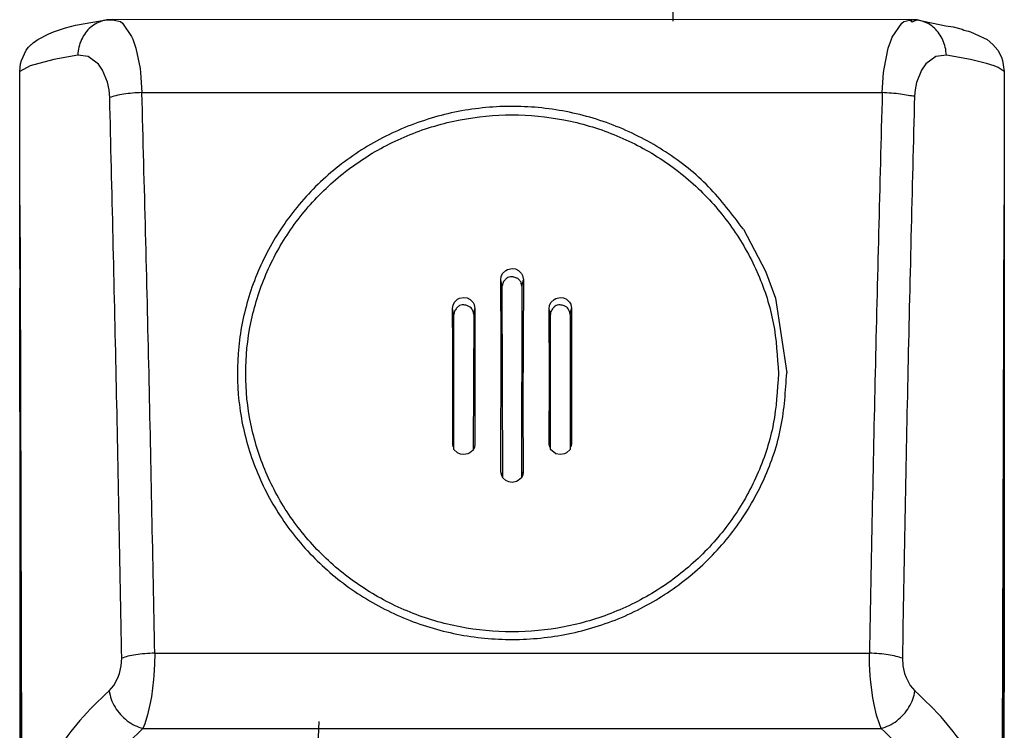
# Model space of a CAD drawing. Units: inches. Extents: x -14 to 1666, y -370 to -73.
# Drawn here: x 480 to 521, y -169 to -140 of the extents above; entities that cross this region are included whole.
import ezdxf

# ---------------------------------------------------------------- set-up
doc = ezdxf.new("R2010")
doc.units = ezdxf.units.IN

msp = doc.modelspace()

# ---------------------------------------------------------------- linework, layer by layer
at = {"color": 2, "linetype": 'Continuous'}
for p, q in [((506.771, -140.088), (507.013, -120.275)), ((483.525, -140.027), (483.612, -140.046)), ((483.612, -140.046), (483.867, -140.101)), ((483.867, -140.101), (483.951, -140.166)), ((483.951, -140.166), (484.329, -140.722)), ((515.857, -140.759), (516.251, -140.167)), ((516.251, -140.167), (516.335, -140.102)), ((516.335, -140.102), (516.59, -140.047)), ((516.59, -140.047), (516.677, -140.029)), ((484.329, -140.722), (484.38, -140.84)), ((515.822, -140.842), (515.857, -140.759)), ((484.38, -140.84), (484.508, -141.211)), ((515.694, -141.212), (515.822, -140.842)), ((482.102, -141.492), (481.107, -141.676)), ((482.536, -141.547), (482.102, -141.492)), ((482.967, -141.877), (482.536, -141.547)), ((484.508, -141.211), (484.685, -142.056)), ((515.516, -142.058), (515.694, -141.212)), ((517.666, -141.548), (517.252, -141.858)), ((518.1, -141.493), (517.666, -141.548)), ((519.095, -141.679), (518.1, -141.493)), ((480.126, -141.938), (479.696, -142.175)), ((481.107, -141.676), (480.126, -141.938)), ((483.131, -142.113), (482.967, -141.877)), ((517.252, -141.858), (517.071, -142.114)), ((519.762, -141.842), (519.095, -141.679)), ((520.075, -141.941), (519.762, -141.842)), ((520.244, -142.009), (520.075, -141.941)), ((483.338, -142.623), (483.131, -142.113)), ((484.685, -142.056), (484.705, -142.21)), ((484.705, -142.21), (484.76, -143.05)), ((515.442, -143.051), (515.497, -142.211)), ((515.497, -142.211), (515.516, -142.058)), ((517.071, -142.114), (516.864, -142.624)), ((520.501, -142.177), (520.244, -142.009)), ((483.399, -142.928), (483.338, -142.623)), ((516.864, -142.624), (516.803, -142.93)), ((483.426, -143.259), (483.399, -142.928)), ((484.76, -143.05), (515.442, -143.051)), ((516.803, -142.93), (516.778, -143.199)), ((520.147, -261.732), (520.501, -147.699)), ((520.501, -147.699), (520.343, -262.13)), ((509.686, -148.711), (510.608, -150.446)), ((479.71, -150.367), (480.044, -261.736)), ((510.608, -150.446), (511.015, -151.567)), ((499.69, -151.072), (499.632, -150.808)), ((500.503, -151.072), (500.569, -150.808)), ((479.852, -259.286), (479.708, -151.579)), ((511.015, -151.567), (511.482, -154.665)), ((497.691, -152.238), (497.636, -151.989)), ((498.512, -152.238), (498.563, -152.004)), ((501.688, -152.238), (501.638, -152.004)), ((502.51, -152.238), (502.564, -151.989)), ((499.715, -159.007), (499.638, -158.765)), ((500.486, -159.006), (500.562, -158.765)), ((485.29, -166.277), (485.284, -166.735)), ((485.29, -166.277), (514.909, -166.279)), ((514.916, -166.736), (514.909, -166.279)), ((483.831, -167.112), (483.902, -166.806)), ((483.902, -166.806), (483.924, -166.488)), ((485.284, -166.735), (485.258, -167.196)), ((514.941, -167.198), (514.916, -166.736)), ((516.276, -166.489), (516.298, -166.807)), ((516.298, -166.807), (516.368, -167.113)), ((483.594, -167.613), (483.763, -167.299)), ((483.763, -167.299), (483.831, -167.112)), ((485.258, -167.196), (485.243, -167.368)), ((514.956, -167.37), (514.941, -167.198)), ((516.368, -167.113), (516.431, -167.287)), ((516.431, -167.287), (516.605, -167.614)), ((483.4, -167.838), (483.594, -167.613)), ((485.243, -167.368), (485.153, -168.08)), ((515.054, -168.131), (514.956, -167.37)), ((516.605, -167.614), (516.799, -167.84)), ((485.153, -168.08), (485.096, -168.396)), ((485.096, -168.396), (484.993, -168.837)), ((515.103, -168.397), (515.054, -168.131)), ((515.206, -168.838), (515.103, -168.397)), ((484.993, -168.837), (484.877, -169.205)), ((515.322, -169.207), (515.206, -168.838)), ((484.877, -169.205), (484.799, -169.395)), ((492.009, -171.467), (492.1, -169.101)), ((515.401, -169.397), (515.322, -169.207)), ((484.799, -169.395), (484.199, -169.983)), ((484.799, -169.395), (515.401, -169.397))]:
    msp.add_line(p, q, dxfattribs=at)
at = {"color": 4, "linetype": 'Continuous'}
for p, q in [((481.09, -140.528), (481.598, -140.369)), ((481.598, -140.369), (482.006, -140.261)), ((482.006, -140.261), (482.416, -140.185)), ((482.416, -140.185), (483.284, -140.036)), ((483.284, -140.036), (483.612, -140.046)), ((516.677, -140.029), (483.525, -140.027)), ((516.679, -140.137), (516.59, -140.047)), ((516.893, -140.039), (516.677, -140.029)), ((516.893, -140.039), (516.679, -140.137)), ((517.103, -140.087), (516.893, -140.039)), ((516.893, -140.039), (518.082, -140.284)), ((518.082, -140.284), (518.376, -140.329)), ((518.376, -140.329), (518.748, -140.422)), ((480.45, -140.845), (480.903, -140.611)), ((480.903, -140.611), (481.09, -140.528)), ((518.748, -140.422), (518.825, -140.468)), ((518.825, -140.468), (519.017, -140.509)), ((519.017, -140.509), (519.098, -140.538)), ((519.098, -140.538), (519.787, -140.854)), ((479.97, -141.291), (480.059, -141.172)), ((480.059, -141.172), (480.261, -140.989)), ((480.059, -141.172), (480.17, -141.051)), ((480.261, -140.989), (480.45, -140.845)), ((519.787, -140.854), (520.032, -141.054)), ((519.787, -140.854), (520.032, -141.054)), ((520.032, -141.054), (520.229, -141.292)), ((479.766, -141.713), (479.97, -141.291)), ((520.229, -141.292), (520.385, -141.583)), ((520.385, -141.583), (520.431, -141.713)), ((479.696, -142.175), (479.729, -141.856)), ((479.729, -141.856), (479.766, -141.713)), ((520.431, -141.713), (520.501, -142.177)), ((479.701, -147.707), (479.696, -142.175)), ((520.501, -142.297), (520.5, -166.368)), ((520.501, -142.297), (520.5, -166.368)), ((520.501, -142.177), (520.501, -147.699)), ((479.701, -147.707), (479.696, -258.835)), ((479.701, -149.617), (479.701, -147.572)), ((479.701, -149.617), (479.701, -147.572)), ((479.701, -147.707), (479.71, -150.367)), ((520.496, -258.832), (520.501, -147.699)), ((479.701, -150.367), (479.701, -149.617)), ((479.701, -150.367), (479.701, -149.617)), ((479.71, -150.367), (479.722, -155.052)), ((499.652, -150.671), (499.709, -150.546)), ((499.709, -150.546), (499.838, -150.415)), ((499.838, -150.415), (499.918, -150.373)), ((499.918, -150.373), (500.1, -150.336)), ((500.1, -150.336), (500.237, -150.356)), ((500.237, -150.356), (500.363, -150.415)), ((500.363, -150.415), (500.492, -150.546)), ((500.492, -150.546), (500.534, -150.628)), ((499.632, -150.808), (499.652, -150.671)), ((499.646, -153.428), (499.632, -150.808)), ((500.534, -150.628), (500.569, -150.808)), ((500.569, -150.808), (500.553, -155.932)), ((479.722, -155.052), (479.708, -151.146)), ((499.715, -159.007), (499.69, -151.072)), ((500.503, -151.072), (500.486, -159.006)), ((497.656, -151.855), (497.713, -151.733)), ((497.713, -151.733), (497.841, -151.608)), ((497.841, -151.608), (497.921, -151.567)), ((497.921, -151.567), (498.099, -151.535)), ((498.099, -151.535), (498.234, -151.557)), ((498.234, -151.557), (498.358, -151.616)), ((498.358, -151.616), (498.486, -151.746)), ((498.486, -151.746), (498.529, -151.828)), ((501.657, -151.87), (501.714, -151.747)), ((501.714, -151.747), (501.841, -151.618)), ((501.841, -151.618), (501.919, -151.575)), ((501.919, -151.575), (502.097, -151.536)), ((502.097, -151.536), (502.233, -151.552)), ((502.233, -151.552), (502.357, -151.607)), ((502.357, -151.607), (502.486, -151.732)), ((502.486, -151.732), (502.53, -151.813)), ((497.636, -151.989), (497.656, -151.855)), ((498.529, -151.828), (498.563, -152.004)), ((498.563, -152.004), (498.555, -155.101)), ((501.638, -152.004), (501.657, -151.87)), ((501.646, -154.84), (501.638, -152.004)), ((502.53, -151.813), (502.564, -151.989)), ((502.564, -151.989), (502.559, -157.393)), ((497.69, -157.836), (497.691, -152.238)), ((498.512, -152.238), (498.483, -157.86)), ((501.688, -157.836), (501.688, -152.238)), ((502.51, -152.238), (502.51, -157.836)), ((499.638, -158.765), (499.646, -153.428)), ((501.642, -157.62), (501.646, -154.84)), ((498.555, -155.101), (498.559, -157.62)), ((500.553, -155.932), (500.562, -158.765)), ((502.559, -157.393), (502.56, -157.606)), ((497.66, -157.733), (497.641, -157.606)), ((497.846, -157.973), (497.69, -157.836)), ((498.483, -157.86), (498.357, -157.978)), ((498.539, -157.746), (498.483, -157.86)), ((498.559, -157.62), (498.539, -157.746)), ((501.661, -157.747), (501.642, -157.62)), ((501.921, -158.016), (501.688, -157.836)), ((502.51, -157.836), (502.356, -157.971)), ((502.56, -157.606), (502.54, -157.733)), ((497.969, -158.028), (497.846, -157.973)), ((498.103, -158.048), (497.969, -158.028)), ((498.272, -158.019), (498.103, -158.048)), ((498.357, -157.978), (498.272, -158.019)), ((502.101, -158.048), (501.921, -158.016)), ((502.27, -158.015), (502.101, -158.048)), ((502.356, -157.971), (502.27, -158.015)), ((499.672, -158.931), (499.638, -158.765)), ((499.715, -159.007), (499.672, -158.931)), ((499.843, -159.127), (499.715, -159.007)), ((499.967, -159.181), (499.843, -159.127)), ((500.359, -159.126), (500.28, -159.165)), ((500.486, -159.006), (500.359, -159.126)), ((500.543, -158.891), (500.486, -159.006)), ((500.562, -158.765), (500.543, -158.891)), ((500.102, -159.199), (499.967, -159.181)), ((500.28, -159.165), (500.102, -159.199)), ((520.5, -166.368), (520.5, -167.886)), ((520.5, -166.368), (520.5, -167.886))]:
    msp.add_line(p, q, dxfattribs=at)
at = {"color": 2, "linetype": 'Continuous'}
for points in [[(483.168, -140.065), (482.887, -140.173), (482.634, -140.346), (482.421, -140.575), (482.257, -140.851), (482.149, -141.161), (482.102, -141.492)], [(518.1, -141.493), (518.056, -141.176), (517.956, -140.876), (517.803, -140.608), (517.605, -140.381), (517.368, -140.205), (517.103, -140.087)], [(484.76, -143.05), (484.37, -143.072), (484.003, -143.116), (483.682, -143.18), (483.426, -143.259)], [(485.29, -166.277), (485.055, -154.663), (484.76, -143.05)], [(515.442, -143.051), (515.149, -154.664), (514.909, -166.279)], [(516.778, -143.199), (516.52, -143.174), (516.199, -143.118), (515.832, -143.073), (515.442, -143.051)], [(516.778, -143.199), (516.499, -154.868), (516.276, -166.489)], [(483.924, -166.488), (483.698, -154.874), (483.426, -143.259)], [(509.686, -148.711), (508.244, -146.95), (506.464, -145.508), (504.419, -144.447), (502.196, -143.81), (499.885, -143.623), (497.584, -143.894), (495.386, -144.613), (493.385, -145.748), (491.662, -147.254), (490.289, -149.067), (489.323, -151.112), (488.805, -153.305), (488.755, -155.554), (489.177, -157.766), (490.051, -159.85), (491.342, -161.718), (492.997, -163.294), (494.947, -164.512), (497.11, -165.321), (499.398, -165.687), (501.715, -165.597), (503.964, -165.053), (506.054, -164.077), (507.896, -162.711), (509.415, -161.011), (510.547, -159.048), (511.246, -156.903), (511.482, -154.665)], [(511.139, -154.683), (510.926, -152.593), (510.298, -150.584), (509.278, -148.733), (507.905, -147.11), (506.233, -145.778), (504.324, -144.788), (502.253, -144.179), (500.1, -143.973), (497.946, -144.179), (495.876, -144.788), (493.967, -145.778), (492.295, -147.11), (490.922, -148.733), (489.902, -150.585), (489.274, -152.594), (489.062, -154.684), (489.274, -156.773), (489.902, -158.782), (490.922, -160.634), (492.295, -162.257), (493.968, -163.589), (495.876, -164.579), (497.947, -165.188), (500.101, -165.394), (502.254, -165.188), (504.325, -164.578), (506.233, -163.589), (507.906, -162.257), (509.279, -160.633), (510.299, -158.782), (510.927, -156.772), (511.139, -154.683)], [(485.29, -166.277), (484.885, -166.297), (484.506, -166.341), (484.179, -166.406), (483.924, -166.488)], [(516.276, -166.489), (516.021, -166.407), (515.693, -166.342), (515.314, -166.298), (514.909, -166.279)], [(483.4, -167.838), (482.193, -169.06), (481.226, -170.328)], [(483.4, -167.838), (483.488, -168.18), (483.649, -168.512), (483.874, -168.815), (484.152, -169.073), (484.466, -169.27), (484.799, -169.395)], [(515.401, -169.397), (515.733, -169.271), (516.047, -169.074), (516.325, -168.817), (516.551, -168.514), (516.712, -168.182), (516.799, -167.84)], [(518.974, -170.33), (518.008, -169.061), (516.799, -167.84)], [(517.454, -171.818), (516.541, -170.584), (515.401, -169.397)]]:
    msp.add_spline(points, degree=3, dxfattribs=at)
at = {"color": 4, "linetype": 'Continuous'}
for points in [[(483.525, -140.027), (483.345, -140.034), (483.168, -140.065)], [(500.503, -151.072), (500.483, -150.95), (500.426, -150.84), (500.367, -150.775), (500.258, -150.722), (500.101, -150.681), (499.971, -150.697), (499.888, -150.731), (499.803, -150.815), (499.714, -150.947), (499.69, -151.072)], [(497.641, -157.606), (497.646, -154.828), (497.636, -151.989)], [(498.512, -152.238), (498.485, -152.116), (498.427, -152.006), (498.368, -151.94), (498.259, -151.887), (498.102, -151.846), (497.972, -151.862), (497.889, -151.896), (497.804, -151.981), (497.715, -152.113), (497.691, -152.238)], [(502.51, -152.238), (502.483, -152.116), (502.425, -152.006), (502.366, -151.941), (502.257, -151.888), (502.1, -151.846), (501.97, -151.863), (501.887, -151.897), (501.802, -151.981), (501.713, -152.113), (501.688, -152.238)]]:
    msp.add_spline(points, degree=3, dxfattribs=at)

doc.saveas('drawing.dxf')
